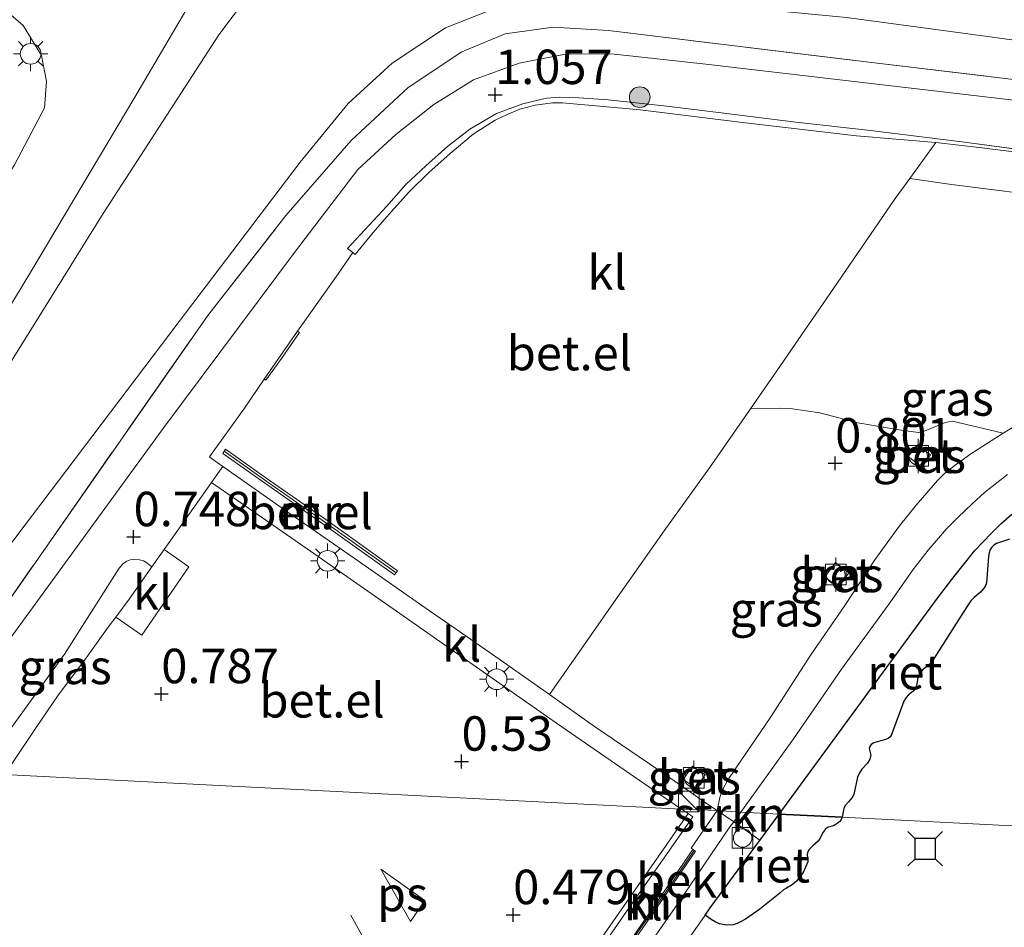
# Model space of a CAD drawing. Units: metres. Extents: x 208016 to 210001, y 602334 to 603345.
# Drawn here: x 209106 to 209178, y 602503 to 602569 of the extents above; entities that cross this region are included whole.
import ezdxf
from ezdxf.enums import TextEntityAlignment as Align

# ---------------------------------------------------------------- set-up
doc = ezdxf.new("R2010")
doc.units = ezdxf.units.M
doc.linetypes.add('IE-TERREINAFSCHEIDING', pattern=[10, 8, -2])
doc.layers.get('0').update_dxf_attribs({"lineweight": 25})
for name, color, linetype, lineweight in [('B-ME-GR-BOOM-S-B1', 93, 'Continuous', 18), ('B-ME-GR-STRUIKEN-GV-B6', 93, 'Continuous', 18), ('B-ME-GW-HOOGTEPUNT-S-B1', 10, 'Continuous', 25), ('B-ME-GW-KRUINLIJN-L-B1', 93, 'Continuous', 18), ('B-ME-GW-TEENLIJN-L-B1', 93, 'Continuous', 18), ('B-ME-IE-GRASLAND-GV-B6', 93, 'Continuous', 18), ('B-ME-IE-HULPGEOMETRIE-L-B1', 53, 'Continuous', 18), ('B-ME-IE-INRICHTINGSELEMENT-S-B1', 253, 'Continuous', 18), ('B-ME-IE-MEUBILAIR_WEGMEUBILAIR-LICHTMAST-S-B1', 8, 'Continuous', 18), ('B-ME-IE-RIET-GV-B6', 10, 'Continuous', 25), ('B-ME-IE-TERREINAFSCHEIDING-DOORGANG-L-B1', 8, 'IE-TERREINAFSCHEIDING-KUNSTMATIG-OPEN', 18), ('B-ME-IE-TERREINAFSCHEIDING-RASTERHEKWERK-L-B1', 8, 'IE-TERREINAFSCHEIDING', 18), ('B-ME-MW-MUUR-GV-B6', 8, 'IE-TERREINAFSCHEIDING-KUNSTMATIG', 18), ('B-ME-MW-MUUR-L-B1', 8, 'IE-TERREINAFSCHEIDING-KUNSTMATIG', 18), ('B-ME-OB-BEKLEDING-GV-B6', 253, 'Continuous', 18), ('B-ME-OB-WATERLIJN-L-B1', 133, 'OB-WATERLIJN', 18), ('B-ME-OG-WATER-GV-B6', 153, 'Continuous', 18), ('B-ME-VH-VERH_SOORT-BETON-OVERIG-GV-B6', 8, 'IE-TERREINAFSCHEIDING-NATUURLIJK-HOUTWAL', 18), ('B-ME-VH-VERH_SOORT-GV-B6', 8, 'Continuous', 18), ('B-ME-VH-VERH_SOORT-KLINKERS-GV-B6', 8, 'IE-TERREINAFSCHEIDING-NATUURLIJK-HOUTWAL', 18), ('B-ME-VV-AFMEERCONSTRUCTIE-S-B1', 10, 'Continuous', 25), ('B-ME-VV-BOLDER-S-B1', 213, 'Continuous', 18), ('B-ME-VW-MARKERING-STREEP-015-L-B1', 7, 'Continuous', 18), ('B-ME-VW-MARKERING-VLAKMARK-GV-B6', 7, 'Continuous', 18)]:
    doc.layers.add(name, color=color, linetype=linetype, lineweight=lineweight)
doc.styles.add('NLCS-ISO', font='NLCS-ISO.TTF')
doc.linetypes.add('IE-TERREINAFSCHEIDING-KUNSTMATIG', pattern='A,4,[82,NLCS.SHX,S=0.75,R=90,X=0,Y=0],4,-2', length=10)
doc.linetypes.add('IE-TERREINAFSCHEIDING-KUNSTMATIG-OPEN', pattern='A,7,-1.5,[67,NLCS.SHX,S=0.75,R=0,X=0,Y=0],-1.5', length=10)
doc.linetypes.add('IE-TERREINAFSCHEIDING-NATUURLIJK-HOUTWAL', pattern='A,7,-1.5,[67,NLCS.SHX,S=0.75,R=45,X=0,Y=0],-1.5,7,-1.5,[70,NLCS.SHX,S=0.75,R=0,X=0,Y=0],-1.5', length=20)
doc.linetypes.add('OB-WATERLIJN', pattern='A,10,[32,NLCS.SHX,S=2,R=0,X=0,Y=0],-12', length=22)

# ---------------------------------------------------------------- blocks, each defined once
blk = doc.blocks.new('bolder')
for p, q in [((-0.75, 0.75), (-0.75, -0.75)), ((0.75, 0.75), (-0.75, 0.75)), ((0.75, -0.75), (0.75, 0.75)), ((-0.75, 0), (-1.25, 0)), ((0.75, 0), (1.25, 0)), ((-0.75, -0.75), (0.75, -0.75))]:
    blk.add_line(p, q)
blk.add_circle((0, 0), 0.673)
blk = doc.blocks.new('kast')
blk.add_line((-0.75, -0.75), (0.75, 0.75))
blk.add_lwpolyline([(-0.75, 0.75), (0.75, 0.75), (0.75, -0.75), (-0.75, -0.75)], close=True)
blk = doc.blocks.new('meerstoel')
for p, q in [((-1.25, 1.25), (-0.75, 0.75)), ((-0.75, 0.75), (-0.75, -0.75)), ((0.75, 0.75), (-0.75, 0.75)), ((0.75, 0.75), (1.25, 1.25)), ((0.75, -0.75), (0.75, 0.75)), ((-0.75, -0.75), (-1.25, -1.25)), ((-0.75, -0.75), (0.75, -0.75)), ((0.75, -0.75), (1.25, -1.25))]:
    blk.add_line(p, q)
blk = doc.blocks.new('boom')
blk.add_hatch(color=256).paths.add_polyline_path([(-0.75, 0, 1), (0.75, 0, 1)])
blk.add_circle((0, 0), 0.75)
blk = doc.blocks.new('hoogtepunt')
for p, q in [((-0.5, 0), (0.5, 0)), ((0, 0.5), (0, -0.5))]:
    blk.add_line(p, q)
blk = doc.blocks.new('lantaarnpaal')
for p, q in [((-0.884, 0.884), (-0.53, 0.53)), ((0, 0.75), (0, 1.25)), ((0.53, 0.53), (0.884, 0.884)), ((-0.75, 0), (-1.25, 0)), ((0.75, 0), (1.25, 0)), ((-0.53, -0.53), (-0.884, -0.884)), ((0.53, -0.53), (0.884, -0.884)), ((0, -0.75), (0, -1.25))]:
    blk.add_line(p, q)
blk.add_circle((0, 0), 0.75)

msp = doc.modelspace()

# ---------------------------------------------------------------- linework, layer by layer
at = {"layer": 'B-ME-GR-STRUIKEN-GV-B6'}
msp.add_polyline3d([(209157.036, 602511.727, 0.239), (209158.745, 602511.618, -0.318), (209158.24, 602510.913, -0.314), (209157.036, 602511.727, 0.239)], dxfattribs=at)
at = {"layer": 'B-ME-GW-KRUINLIJN-L-B1'}
for points in [[(209337.707, 602571.758, 6.423), (209326.64, 602570.912, 6.414), (209310.615, 602569.981, 6.504), (209287.566, 602569.322, 6.495), (209266.424, 602569.37, 6.585), (209254.217, 602569.853, 6.527), (209235.305, 602571.365, 6.554), (209213.923, 602573.182, 6.459), (209195.083, 602575.015, 6.468), (209171.472, 602577.41, 6.581), (209158.163, 602579.646, 6.572), (209150.008, 602581.107, 6.441), (209144.737, 602581.68, 6.513), (209140.468, 602581.591, 6.567), (209135.506, 602580.36, 6.594), (209130.631, 602578.043, 6.653), (209126.007, 602574.848, 6.608), (209120.888, 602568.019, 6.238), (209112.483, 602555.063, 5.312), (209104.207, 602541.751, 4.322), (209096.812, 602529.892, 3.446), (209090.107, 602517.686, 2.493), (209089.236, 602515.165, 2.304)], [(209183.318, 602541.245, 0.476), (209180.548, 602540.373, 0.555), (209179.536, 602540.047, 0.527), (209178.593, 602539.589, 0.584), (209177.787, 602539.109, 0.62), (209175.356, 602537.562, 0.648), (209174.704, 602537.095, 0.604), (209174.29, 602536.798, 0.577), (209173.532, 602536.185, 0.634), (209173.022, 602535.682, 0.669), (209171.463, 602533.901, 0.641), (209170.258, 602532.392, 0.577), (209168.473, 602529.917, 0.52), (209166.292, 602526.615, 0.47), (209163.834, 602523.024, 0.363), (209160.873, 602518.458, 0.413), (209158.386, 602514.812, 0.37), (209157.788, 602513.912, 0.384), (209157.607, 602513.602, 0.363), (209157.431, 602513.228, 0.349), (209157.239, 602512.682, 0.313), (209157.036, 602511.727, 0.239)], [(209155.272, 602508.897, 0.214), (209155.145, 602508.988, 0.215), (209157.036, 602511.727, 0.239)]]:
    msp.add_polyline3d(points, dxfattribs=at)
at = {"layer": 'B-ME-GW-TEENLIJN-L-B1'}
msp.add_polyline3d([(209093.183, 602514.964, 1.247), (209101.067, 602524.904, 1.174), (209118.005, 602547.233, 1.26), (209126.794, 602558.784, 1.463), (209130.272, 602563.045, 1.504), (209133.463, 602565.963, 1.472), (209137.337, 602568.531, 1.59), (209141.312, 602570.113, 1.689), (209146.542, 602570.81, 1.68), (209153.481, 602570.524, 1.635), (209166.424, 602569.279, 1.757), (209176.479, 602567.94, 1.847), (209188.745, 602566.246, 1.752), (209220.848, 602562.228, 1.626), (209231.17, 602561.198, 1.685), (209239.878, 602560.956, 1.771), (209251.354, 602560.491, 1.838), (209263.541, 602559.505, 1.739), (209274.326, 602559.215, 1.725), (209288.715, 602559.217, 1.644), (209304.844, 602559.715, 1.617), (209322.359, 602560.008, 1.495), (209334.47, 602561.067, 1.454), (209343.399, 602561.72, 1.414)], dxfattribs=at)
at = {"layer": 'B-ME-IE-GRASLAND-GV-B6'}
for points in [[(209126.007, 602574.848, 6.608), (209120.888, 602568.019, 6.238), (209112.483, 602555.063, 5.312), (209104.207, 602541.751, 4.322), (209096.812, 602529.892, 3.446), (209090.107, 602517.686, 2.493), (209089.236, 602515.165, 2.304), (209086.321, 602515.314, 2.236), (209090.641, 602522.873, 2.931), (209097.382, 602534.58, 3.821), (209107.164, 602550.7, 5.023), (209114.786, 602563.505, 6.089), (209119.463, 602571.451, 6.554)], [(209141.312, 602570.113, 1.689), (209137.337, 602568.531, 1.59), (209133.463, 602565.963, 1.472), (209130.272, 602563.045, 1.504), (209126.794, 602558.784, 1.463), (209118.005, 602547.233, 1.26), (209101.067, 602524.904, 1.174), (209093.183, 602514.964, 1.247), (209089.236, 602515.165, 2.304), (209090.107, 602517.686, 2.493), (209096.812, 602529.892, 3.446), (209104.207, 602541.751, 4.322), (209112.483, 602555.063, 5.312), (209120.888, 602568.019, 6.238), (209126.007, 602574.848, 6.608)], [(209104.499, 602570.6, 6.188), (209106.692, 602568.713, 6.129), (209108.007, 602566.532, 6.012), (209108.372, 602564.647, 5.885), (209108.237, 602562.717, 5.727), (209106.056, 602558.582, 5.429), (209095.842, 602541.895, 4.219), (209087.913, 602528.562, 3.189), (209081.022, 602516.932, 2.38)], [(209097.122, 602514.763, 1.089), (209094.698, 602514.887, 1.186), (209093.183, 602514.964, 1.247), (209101.067, 602524.904, 1.174), (209118.005, 602547.233, 1.26), (209126.794, 602558.784, 1.463), (209130.272, 602563.045, 1.504), (209133.463, 602565.963, 1.472), (209137.337, 602568.531, 1.59), (209141.312, 602570.113, 1.689), (209146.542, 602570.81, 1.68), (209153.481, 602570.524, 1.635), (209166.424, 602569.279, 1.757), (209176.479, 602567.94, 1.847), (209188.745, 602566.246, 1.752), (209220.848, 602562.228, 1.626), (209231.17, 602561.198, 1.685)], [(209231.17, 602561.198, 1.685), (209220.848, 602562.228, 1.626), (209188.745, 602566.246, 1.752), (209176.479, 602567.94, 1.847), (209166.424, 602569.279, 1.757)], [(209341.156, 602559.897, 1.229), (209324.955, 602558.353, 1.414), (209301.256, 602557.793, 1.5), (209281.261, 602557.329, 1.459), (209266.648, 602557.032, 1.608), (209250.316, 602557.905, 1.463), (209230.258, 602559.013, 1.518), (209210.651, 602560.928, 1.581), (209168.643, 602565.969, 1.635), (209149.152, 602568.344, 1.585), (209145.146, 602568.589, 1.504), (209141.657, 602568.088, 1.472), (209138.523, 602566.797, 1.423), (209134.607, 602564.215, 1.31), (209130.483, 602560.364, 1.292), (209125.751, 602554.908, 1.278), (209120.08, 602547.668, 1.17), (209097.122, 602514.763, 1.089)], [(209097.122, 602514.763, 1.089), (209120.08, 602547.668, 1.17), (209125.751, 602554.908, 1.278), (209130.483, 602560.364, 1.292), (209134.607, 602564.215, 1.31), (209138.523, 602566.797, 1.423), (209141.657, 602568.088, 1.472), (209145.146, 602568.589, 1.504), (209149.152, 602568.344, 1.585), (209168.643, 602565.969, 1.635), (209210.651, 602560.928, 1.581), (209230.258, 602559.013, 1.518)], [(209210.729, 602555.609, 1.128), (209211.13, 602559.211, 1.319), (209181.253, 602562.971, 1.296), (209156.221, 602565.893, 1.31), (209149.598, 602566.626, 1.314), (209146.147, 602566.644, 1.274), (209142.669, 602565.971, 1.247), (209139.353, 602564.766, 1.21), (209136.479, 602562.962, 1.17), (209133.714, 602560.781, 1.156), (209130.978, 602558.252, 1.138), (209126.437, 602552.331, 1.079), (209116.882, 602539.528, 0.98), (209098.784, 602514.678, 0.939)], [(209180.334, 602559.307, 1.077), (209176.236, 602559.828, 1.095), (209172.9, 602560.207, 1.102), (209167.147, 602560.701, 1.076), (209158.686, 602561.699, 1.089), (209151.461, 602562.58, 1.082), (209145.806, 602563.095, 1.031), (209145.099, 602563.1, 1.031), (209143.825, 602562.933, 1.05), (209142.718, 602562.621, 1.031), (209141.795, 602562.256, 1.019), (209140.936, 602561.832, 0.987), (209139.345, 602560.821, 0.968), (209137.666, 602559.406, 0.936), (209136.114, 602558.036, 0.904), (209134.716, 602556.652, 0.891), (209133.388, 602555.182, 0.897), (209132.069, 602553.669, 0.866), (209130.782, 602552.091, 0.872), (209130.596, 602552.238, 0.907), (209130.226, 602552.517, 0.918), (209133.046, 602555.562, 0.953), (209134.458, 602557.172, 0.989), (209135.889, 602558.525, 0.989), (209137.477, 602559.931, 1.01), (209139.1, 602561.174, 1.041), (209141.02, 602562.311, 1.087), (209142.929, 602563.012, 1.087), (209144.658, 602563.435, 1.118), (209145.609, 602563.509, 1.123), (209146.993, 602563.462, 1.148), (209149.125, 602563.32, 1.158), (209153.375, 602562.84, 1.148), (209157.515, 602562.349, 1.138), (209162.736, 602561.696, 1.138), (209168.169, 602561.086, 1.112), (209174.97, 602560.231, 1.133), (209181.5, 602559.371, 1.123)], [(209177.787, 602539.109, 0.62), (209174.118, 602539.992, 0.77), (209173.565, 602539.902, 0.77), (209172.13, 602539.287, 0.781), (209171.646, 602539.16, 0.781), (209170.392, 602539.329, 0.802), (209167.251, 602539.867, 0.824), (209164.49, 602540.59, 0.824), (209162.508, 602540.886, 0.867), (209161.622, 602540.942, 0.909), (209159.449, 602540.891, 0.809), (209161.364, 602543.648, 0.854), (209165.738, 602550.01, 0.925), (209169.951, 602556.144, 1.007), (209171.009, 602557.601, 1.041), (209174.03, 602557.153, 1.016), (209179.397, 602556.479, 1)], [(209177.787, 602539.109, 0.62), (209175.356, 602537.562, 0.648), (209174.704, 602537.095, 0.604), (209174.29, 602536.798, 0.577), (209173.532, 602536.185, 0.634), (209173.022, 602535.682, 0.669), (209171.463, 602533.901, 0.641), (209170.258, 602532.392, 0.577), (209168.473, 602529.917, 0.52), (209166.292, 602526.615, 0.47), (209163.834, 602523.024, 0.363), (209160.873, 602518.458, 0.413), (209158.386, 602514.812, 0.37), (209157.788, 602513.912, 0.384), (209157.607, 602513.602, 0.363), (209157.431, 602513.228, 0.349), (209157.239, 602512.682, 0.313), (209157.036, 602511.727, 0.239), (209156.198, 602512.286, 0.4), (209155.678, 602512.643, 0.385), (209153.19, 602514.405, 0.39), (209150.764, 602516.042, 0.419), (209148.146, 602517.832, 0.463), (209144.864, 602520.15, 0.504), (209149.857, 602527.28, 0.606), (209153.198, 602532.026, 0.695), (209156.479, 602536.611, 0.74), (209159.449, 602540.891, 0.809), (209161.622, 602540.942, 0.909), (209162.508, 602540.886, 0.867), (209164.49, 602540.59, 0.824), (209167.251, 602539.867, 0.824), (209170.392, 602539.329, 0.802), (209171.646, 602539.16, 0.781), (209172.13, 602539.287, 0.781), (209173.565, 602539.902, 0.77), (209174.118, 602539.992, 0.77), (209177.787, 602539.109, 0.62)], [(209178.088, 602536.116, -0.267), (209176.441, 602534.812, -0.301), (209175.525, 602533.984, -0.318), (209174.495, 602533.006, -0.364), (209173.682, 602532.177, -0.393), (209172.351, 602530.634, -0.445), (209171.245, 602529.212, -0.445), (209169.432, 602526.642, -0.416), (209166.065, 602521.978, -0.382), (209162.563, 602516.945, -0.349), (209158.745, 602511.618, -0.318), (209157.036, 602511.727, 0.239), (209157.239, 602512.682, 0.313), (209157.431, 602513.228, 0.349), (209157.607, 602513.602, 0.363), (209157.788, 602513.912, 0.384), (209158.386, 602514.812, 0.37), (209160.873, 602518.458, 0.413), (209163.834, 602523.024, 0.363), (209166.292, 602526.615, 0.47), (209168.473, 602529.917, 0.52), (209170.258, 602532.392, 0.577), (209171.463, 602533.901, 0.641), (209173.022, 602535.682, 0.669), (209173.532, 602536.185, 0.634), (209174.29, 602536.798, 0.577), (209174.704, 602537.095, 0.604), (209175.356, 602537.562, 0.648), (209177.787, 602539.109, 0.62), (209178.593, 602539.589, 0.584)], [(209178.593, 602539.589, 0.584), (209177.787, 602539.109, 0.62)], [(209170.891, 602537.417, 0.71), (209171.826, 602536.678, 0.72), (209172.51, 602537.543, 0.71), (209171.575, 602538.282, 0.701), (209170.891, 602537.417, 0.71)], [(209109.694, 602523.083, 0.867), (209113.663, 602529.323, 0.737), (209113.934, 602529.661, 0.737), (209114.217, 602529.838, 0.748), (209114.455, 602529.93, 0.748), (209114.704, 602529.952, 0.753), (209115.137, 602529.917, 0.781), (209115.418, 602529.85, 0.797), (209115.662, 602529.717, 0.808), (209116.03, 602529.415, 0.819), (209114.379, 602527.064, 0.864), (209113.412, 602525.772, 0.855), (209112.856, 602525.029, 0.85), (209111.168, 602522.673, 0.871), (209109.226, 602520.1, 0.881), (209107.641, 602517.745, 0.896), (209105.906, 602515.204, 0.82), (209105.311, 602514.345, 0.839), (209103.431, 602514.441, 0.908), (209109.694, 602523.083, 0.867)], [(209164.835, 602528.685, 0.588), (209165.806, 602527.946, 0.544), (209166.594, 602528.982, 0.566), (209165.623, 602529.721, 0.579), (209164.835, 602528.685, 0.588)], [(209155.254, 602514.96, 0.395), (209154.573, 602513.986, 0.395), (209155.488, 602513.346, 0.395), (209156.169, 602514.319, 0.395), (209155.254, 602514.96, 0.395)]]:
    msp.add_polyline3d(points, dxfattribs=at)
at = {"layer": 'B-ME-IE-HULPGEOMETRIE-L-B1'}
msp.add_polyline3d([(209194.538, 602509.791, -0.997), (209166.105, 602511.242, -1.258), (209161.529, 602511.476, -1.258), (209158.745, 602511.618, -0.318), (209157.036, 602511.727, 0.239), (209154.454, 602511.837, 0.372), (209105.311, 602514.345, 0.839)], dxfattribs=at)
at = {"layer": 'B-ME-IE-RIET-GV-B6'}
for points in [[(209178.233, 602531.422, -1.258), (209177.3, 602531.114, -1.258), (209177.105, 602530.993, -1.258), (209176.958, 602530.835, -1.258), (209176.852, 602530.671, -1.258), (209176.769, 602530.443, -1.258), (209176.71, 602530.162, -1.258), (209176.583, 602528.248, -1.258), (209176.47, 602527.995, -1.258), (209176.32, 602527.766, -1.258), (209176.144, 602527.583, -1.258), (209175.682, 602527.186, -1.258), (209175.449, 602526.938, -1.258), (209175.189, 602526.584, -1.258), (209174.708, 602525.845, -1.258), (209172.599, 602522.534, -1.258), (209172.408, 602522.317, -1.258), (209172.192, 602522.131, -1.258), (209171.978, 602521.98, -1.258), (209171.828, 602521.816, -1.258), (209171.687, 602521.61, -1.258), (209171.603, 602521.382, -1.258), (209171.5, 602520.788, -1.258), (209171.346, 602520.518, -1.258), (209171.232, 602520.375, -1.258), (209170.912, 602520.118, -1.258), (209170.749, 602519.934, -1.258), (209170.571, 602519.672, -1.258), (209169.65, 602517.171, -1.258), (209169.57, 602517.049, -1.258), (209169.446, 602516.97, -1.258), (209169.253, 602516.885, -1.258), (209168.39, 602516.641, -1.258), (209168.206, 602516.513, -1.258), (209168.118, 602516.389, -1.258), (209168.07, 602516.238, -1.258), (209168.176, 602515.742, -1.258), (209168.122, 602515.457, -1.258), (209167.951, 602515.162, -1.258), (209167.534, 602514.744, -1.258), (209167.35, 602514.471, -1.258), (209167.212, 602514.147, -1.258), (209166.961, 602512.902, -1.258), (209166.825, 602512.671, -1.258), (209166.689, 602512.506, -1.258), (209166.555, 602512.367, -1.258), (209166.339, 602512.124, -1.258), (209166.221, 602511.91, -1.258), (209166.189, 602511.749, -1.258), (209166.105, 602511.242, -1.258), (209161.529, 602511.476, -1.258), (209173.032, 602527.15, -1.258), (209174.309, 602528.818, -1.258), (209174.876, 602529.542, -1.258), (209175.735, 602530.596, -1.258), (209176.932, 602531.854, -1.258), (209177.615, 602532.529, -1.258), (209178.423, 602533.237, -1.258)], [(209161.529, 602511.476, -1.258), (209166.105, 602511.242, -1.258), (209166.005, 602511.041, -1.258), (209165.934, 602510.942, -1.258), (209165.738, 602510.787, -1.258), (209165.52, 602510.652, -1.258), (209165.029, 602510.5, -1.258), (209164.872, 602510.348, -1.258), (209164.732, 602510.156, -1.258), (209164.491, 602509.696, -1.258), (209164.362, 602509.518, -1.258), (209163.967, 602509.158, -1.258), (209163.719, 602508.898, -1.258), (209163.581, 602508.676, -1.258), (209163.56, 602508.508, -1.258), (209163.599, 602508.301, -1.258), (209163.602, 602508.016, -1.258), (209163.455, 602507.611, -1.258), (209163.274, 602507.242, -1.258), (209162.787, 602506.594, -1.258), (209162.467, 602506.337, -1.258), (209162.065, 602506.098, -1.258), (209161.859, 602505.97, -1.258), (209161.576, 602505.726, -1.258), (209160.126, 602504.578, -1.258), (209159.088, 602503.852, -1.258), (209158.717, 602503.65, -1.258), (209158.49, 602503.536, -1.258), (209158.205, 602503.432, -1.258), (209157.704, 602503.409, -1.258), (209157.205, 602503.501, -1.258), (209156.887, 602503.65, -1.258), (209156.593, 602503.834, -1.258), (209156.155, 602504.126, -1.258), (209156.535, 602504.672, -1.258), (209161.529, 602511.476, -1.258)]]:
    msp.add_polyline3d(points, dxfattribs=at)
at = {"layer": 'B-ME-IE-TERREINAFSCHEIDING-DOORGANG-L-B1'}
msp.add_line((209124.171, 602543.041, 0.79), (209126.596, 602546.529, 0.81), dxfattribs=at)
msp.add_polyline3d([(209116.03, 602529.415, 0.819), (209116.925, 602530.682, 0.815), (209120.362, 602535.547, 0.797), (209120.813, 602536.185, 0.795)], dxfattribs=at)
at = {"layer": 'B-ME-IE-TERREINAFSCHEIDING-RASTERHEKWERK-L-B1'}
for p, q in [((209121.183, 602536.705, 0.795), (209120.813, 602536.185, 0.795)), ((209158.24, 602510.913, -0.314), (209157.036, 602511.727, 0.239)), ((209160.134, 602509.575, -1.258), (209158.24, 602510.913, -0.314))]:
    msp.add_line(p, q, dxfattribs=at)
for points in [[(209097.122, 602514.763, 1.089), (209120.08, 602547.668, 1.17), (209125.751, 602554.908, 1.278), (209130.483, 602560.364, 1.292), (209134.607, 602564.215, 1.31), (209138.523, 602566.797, 1.423), (209141.657, 602568.088, 1.472), (209145.146, 602568.589, 1.504), (209149.152, 602568.344, 1.585), (209168.643, 602565.969, 1.635), (209210.651, 602560.928, 1.581), (209230.258, 602559.013, 1.518), (209250.316, 602557.905, 1.463)], [(209126.596, 602546.529, 0.81), (209129.535, 602550.688, 0.913), (209130.596, 602552.238, 0.907), (209130.226, 602552.517, 0.918), (209133.046, 602555.562, 0.953), (209134.458, 602557.172, 0.989), (209135.889, 602558.525, 0.989), (209137.477, 602559.931, 1.01), (209139.1, 602561.174, 1.041), (209141.02, 602562.311, 1.087), (209142.929, 602563.012, 1.087), (209144.658, 602563.435, 1.118), (209145.609, 602563.509, 1.123), (209146.993, 602563.462, 1.148), (209149.125, 602563.32, 1.158), (209153.375, 602562.84, 1.148), (209157.515, 602562.349, 1.138), (209162.736, 602561.696, 1.138), (209168.169, 602561.086, 1.112), (209174.97, 602560.231, 1.133), (209181.5, 602559.371, 1.123)], [(209157.036, 602511.727, 0.239), (209156.198, 602512.286, 0.4), (209155.678, 602512.643, 0.385), (209153.19, 602514.405, 0.39), (209150.764, 602516.042, 0.419), (209148.146, 602517.832, 0.463), (209144.864, 602520.15, 0.504), (209141.529, 602522.487, 0.604), (209138.334, 602524.732, 0.634), (209135.922, 602526.398, 0.624), (209131.009, 602529.819, 0.648), (209126.135, 602533.221, 0.726), (209121.183, 602536.705, 0.795), (209120.358, 602537.287, 0.795), (209120.21, 602537.391, 0.795), (209122.739, 602540.943, 0.774), (209124.171, 602543.041, 0.79)], [(209116.03, 602529.415, 0.819), (209114.379, 602527.064, 0.864), (209113.412, 602525.772, 0.855), (209112.856, 602525.029, 0.85), (209111.168, 602522.673, 0.871), (209109.226, 602520.1, 0.881), (209107.641, 602517.745, 0.896), (209105.906, 602515.204, 0.82), (209105.311, 602514.345, 0.839)]]:
    msp.add_polyline3d(points, dxfattribs=at)
at = {"layer": 'B-ME-MW-MUUR-GV-B6'}
for points in [[(209121.377, 602537.951, 0.793), (209124.638, 602535.642, 0.732), (209128.652, 602532.84, 0.673), (209133.849, 602529.131, 0.64), (209133.634, 602528.831, 0.64), (209128.439, 602532.539, 0.697), (209124.426, 602535.341, 0.766), (209121.164, 602537.65, 0.795), (209121.377, 602537.951, 0.793)], [(209150.641, 602502.161, 0.156), (209152.978, 602505.539, 0.177), (209155.272, 602508.897, 0.214), (209155.452, 602508.774, -0.088), (209153.159, 602505.416, -0.12), (209150.882, 602502.125, -0.051), (209151.684, 602501.607, -0.42), (209151.626, 602501.525, -0.198), (209150.827, 602502.041, 0.106), (209150.641, 602502.161, 0.156)]]:
    msp.add_polyline3d(points, dxfattribs=at)
at = {"layer": 'B-ME-MW-MUUR-L-B1'}
for points in [[(209121.27, 602537.8, 1.198), (209124.531, 602535.491, 1.186), (209128.545, 602532.689, 1.165), (209133.741, 602528.98, 1.103)], [(209155.36, 602508.837, 0.214), (209153.067, 602505.479, 0.177), (209150.759, 602502.144, 0.156), (209151.655, 602501.566, -0.185)]]:
    msp.add_polyline3d(points, dxfattribs=at)
at = {"layer": 'B-ME-OB-BEKLEDING-GV-B6'}
for points in [[(209178.423, 602533.237, -1.258), (209177.615, 602532.529, -1.258), (209176.932, 602531.854, -1.258), (209175.735, 602530.596, -1.258), (209174.876, 602529.542, -1.258), (209174.309, 602528.818, -1.258), (209173.032, 602527.15, -1.258), (209161.529, 602511.476, -1.258), (209158.745, 602511.618, -0.318), (209162.563, 602516.945, -0.349), (209166.065, 602521.978, -0.382), (209169.432, 602526.642, -0.416), (209171.245, 602529.212, -0.445), (209172.351, 602530.634, -0.445), (209173.682, 602532.177, -0.393), (209174.495, 602533.006, -0.364), (209175.525, 602533.984, -0.318), (209176.441, 602534.812, -0.301), (209178.088, 602536.116, -0.267)], [(209155.272, 602508.897, 0.214), (209155.145, 602508.988, 0.215), (209157.036, 602511.727, 0.239), (209158.24, 602510.913, -0.314), (209157.918, 602510.464, -0.311), (209155.652, 602507.159, -0.38), (209154.149, 602504.929, -0.368), (209151.857, 602501.633, -0.456), (209151.753, 602501.703, -0.416), (209151.684, 602501.607, -0.42), (209150.882, 602502.125, -0.051), (209153.159, 602505.416, -0.12), (209155.452, 602508.774, -0.088), (209155.272, 602508.897, 0.214)], [(209151.857, 602501.633, -0.456), (209154.149, 602504.929, -0.368), (209155.652, 602507.159, -0.38), (209157.918, 602510.464, -0.311), (209158.24, 602510.913, -0.314), (209158.745, 602511.618, -0.318), (209161.529, 602511.476, -1.258), (209156.535, 602504.672, -1.258), (209156.155, 602504.126, -1.258), (209153.404, 602500.189, -1.258)]]:
    msp.add_polyline3d(points, dxfattribs=at)
at = {"layer": 'B-ME-OB-WATERLIJN-L-B1'}
for points in [[(209161.529, 602511.476, -1.258), (209173.032, 602527.15, -1.258), (209174.309, 602528.818, -1.258), (209174.876, 602529.542, -1.258), (209175.735, 602530.596, -1.258), (209176.932, 602531.854, -1.258), (209177.615, 602532.529, -1.258), (209178.423, 602533.237, -1.258)], [(209161.529, 602511.476, -1.258), (209156.535, 602504.672, -1.258), (209156.155, 602504.126, -1.258), (209153.404, 602500.189, -1.258), (209149.343, 602494.495, -1.258), (209145.69, 602489.333, -1.258), (209142.179, 602484.401, -1.258), (209139.064, 602480.028, -1.258), (209135.281, 602474.581, -1.258), (209137.51, 602473.032, -1.258), (209144.653, 602468.087, -1.258), (209136.318, 602456.045, -1.258), (209127.685, 602443.679, -1.258)]]:
    msp.add_polyline3d(points, dxfattribs=at)
at = {"layer": 'B-ME-OG-WATER-GV-B6'}
for points in [[(209194.538, 602509.791, -0.997), (209166.105, 602511.242, -1.258), (209166.189, 602511.749, -1.258), (209166.221, 602511.91, -1.258), (209166.339, 602512.124, -1.258), (209166.555, 602512.367, -1.258), (209166.689, 602512.506, -1.258), (209166.825, 602512.671, -1.258), (209166.961, 602512.902, -1.258), (209167.212, 602514.147, -1.258), (209167.35, 602514.471, -1.258), (209167.534, 602514.744, -1.258), (209167.951, 602515.162, -1.258), (209168.122, 602515.457, -1.258), (209168.176, 602515.742, -1.258), (209168.07, 602516.238, -1.258), (209168.118, 602516.389, -1.258), (209168.206, 602516.513, -1.258), (209168.39, 602516.641, -1.258), (209169.253, 602516.885, -1.258), (209169.446, 602516.97, -1.258), (209169.57, 602517.049, -1.258), (209169.65, 602517.171, -1.258), (209170.571, 602519.672, -1.258), (209170.749, 602519.934, -1.258), (209170.912, 602520.118, -1.258), (209171.232, 602520.375, -1.258), (209171.346, 602520.518, -1.258), (209171.5, 602520.788, -1.258), (209171.603, 602521.382, -1.258), (209171.687, 602521.61, -1.258), (209171.828, 602521.816, -1.258), (209171.978, 602521.98, -1.258), (209172.192, 602522.131, -1.258), (209172.408, 602522.317, -1.258), (209172.599, 602522.534, -1.258), (209174.708, 602525.845, -1.258), (209175.189, 602526.584, -1.258), (209175.449, 602526.938, -1.258), (209175.682, 602527.186, -1.258), (209176.144, 602527.583, -1.258), (209176.32, 602527.766, -1.258), (209176.47, 602527.995, -1.258), (209176.583, 602528.248, -1.258), (209176.71, 602530.162, -1.258), (209176.769, 602530.443, -1.258), (209176.852, 602530.671, -1.258), (209176.958, 602530.835, -1.258), (209177.105, 602530.993, -1.258), (209177.3, 602531.114, -1.258), (209178.233, 602531.422, -1.258)], [(209153.404, 602500.189, -1.258), (209156.155, 602504.126, -1.258), (209156.593, 602503.834, -1.258), (209156.887, 602503.65, -1.258), (209157.205, 602503.501, -1.258), (209157.704, 602503.409, -1.258), (209158.205, 602503.432, -1.258), (209158.49, 602503.536, -1.258), (209158.717, 602503.65, -1.258), (209159.088, 602503.852, -1.258), (209160.126, 602504.578, -1.258), (209161.576, 602505.726, -1.258), (209161.859, 602505.97, -1.258), (209162.065, 602506.098, -1.258), (209162.467, 602506.337, -1.258), (209162.787, 602506.594, -1.258), (209163.274, 602507.242, -1.258), (209163.455, 602507.611, -1.258), (209163.602, 602508.016, -1.258), (209163.599, 602508.301, -1.258), (209163.56, 602508.508, -1.258), (209163.581, 602508.676, -1.258), (209163.719, 602508.898, -1.258), (209163.967, 602509.158, -1.258), (209164.362, 602509.518, -1.258), (209164.491, 602509.696, -1.258), (209164.732, 602510.156, -1.258), (209164.872, 602510.348, -1.258), (209165.029, 602510.5, -1.258), (209165.52, 602510.652, -1.258), (209165.738, 602510.787, -1.258), (209165.934, 602510.942, -1.258), (209166.005, 602511.041, -1.258), (209166.105, 602511.242, -1.258), (209194.538, 602509.791, -0.997)]]:
    msp.add_polyline3d(points, dxfattribs=at)
at = {"layer": 'B-ME-VH-VERH_SOORT-BETON-OVERIG-GV-B6'}
for points in [[(209170.891, 602537.417, 0.71), (209171.575, 602538.282, 0.701), (209172.51, 602537.543, 0.71), (209171.826, 602536.678, 0.72), (209170.891, 602537.417, 0.71)], [(209164.835, 602528.685, 0.588), (209165.623, 602529.721, 0.579), (209166.594, 602528.982, 0.566), (209165.806, 602527.946, 0.544), (209164.835, 602528.685, 0.588)], [(209155.254, 602514.96, 0.395), (209156.169, 602514.319, 0.395), (209155.488, 602513.346, 0.395), (209154.573, 602513.986, 0.395), (209155.254, 602514.96, 0.395)], [(209148.034, 602501.594, 0.42), (209149.687, 602503.972, 0.4), (209153.367, 602509.246, 0.37), (209154.929, 602511.516, 0.37), (209155.267, 602511.28, 0.379), (209153.857, 602509.267, 0.374), (209150.684, 602504.727, 0.404), (209147.192, 602499.679, 0.451)]]:
    msp.add_polyline3d(points, dxfattribs=at)
at = {"layer": 'B-ME-VH-VERH_SOORT-GV-B6'}
for points in [[(209126.596, 602546.529, 0.81), (209129.535, 602550.688, 0.913), (209130.596, 602552.238, 0.907), (209130.782, 602552.091, 0.872), (209132.069, 602553.669, 0.866), (209133.388, 602555.182, 0.897), (209134.716, 602556.652, 0.891), (209136.114, 602558.036, 0.904), (209137.666, 602559.406, 0.936), (209139.345, 602560.821, 0.968), (209140.936, 602561.832, 0.987), (209141.795, 602562.256, 1.019), (209142.718, 602562.621, 1.031), (209143.825, 602562.933, 1.05), (209145.099, 602563.1, 1.031), (209145.806, 602563.095, 1.031), (209151.461, 602562.58, 1.082), (209158.686, 602561.699, 1.089), (209167.147, 602560.701, 1.076), (209172.9, 602560.207, 1.102), (209171.009, 602557.601, 1.041), (209169.951, 602556.144, 1.007), (209165.738, 602550.01, 0.925), (209161.364, 602543.648, 0.854), (209159.449, 602540.891, 0.809), (209156.479, 602536.611, 0.74), (209153.198, 602532.026, 0.695), (209149.857, 602527.28, 0.606), (209144.864, 602520.15, 0.504), (209141.529, 602522.487, 0.604), (209138.334, 602524.732, 0.634), (209135.922, 602526.398, 0.624), (209131.009, 602529.819, 0.648), (209126.135, 602533.221, 0.726), (209121.183, 602536.705, 0.795), (209120.358, 602537.287, 0.795), (209120.21, 602537.391, 0.795), (209122.739, 602540.943, 0.774), (209124.171, 602543.041, 0.79), (209124.301, 602542.957, 0.804), (209125.417, 602544.54, 0.808), (209126.736, 602546.424, 0.803), (209126.596, 602546.529, 0.81)], [(209121.377, 602537.951, 0.793), (209121.164, 602537.65, 0.795), (209124.426, 602535.341, 0.766), (209128.439, 602532.539, 0.697), (209133.634, 602528.831, 0.64), (209133.849, 602529.131, 0.64), (209128.652, 602532.84, 0.673), (209124.638, 602535.642, 0.732), (209121.377, 602537.951, 0.793)], [(209154.454, 602511.837, 0.372), (209105.311, 602514.345, 0.839), (209105.906, 602515.204, 0.82), (209107.641, 602517.745, 0.896), (209109.226, 602520.1, 0.881), (209111.168, 602522.673, 0.871), (209112.856, 602525.029, 0.85), (209113.412, 602525.772, 0.855), (209115.286, 602524.455, 0.804), (209118.709, 602529.427, 0.776), (209116.925, 602530.682, 0.815), (209120.362, 602535.547, 0.797), (209127.295, 602530.711, 0.686), (209134.01, 602526.037, 0.599), (209145.381, 602518.082, 0.464), (209152.77, 602512.976, 0.379), (209154.454, 602511.837, 0.372)], [(209105.311, 602514.345, 0.839), (209154.454, 602511.837, 0.372), (209154.929, 602511.516, 0.37), (209153.367, 602509.246, 0.37), (209149.687, 602503.972, 0.4), (209148.034, 602501.594, 0.42)]]:
    msp.add_polyline3d(points, dxfattribs=at)
at = {"layer": 'B-ME-VH-VERH_SOORT-KLINKERS-GV-B6'}
for points in [[(209119.463, 602571.451, 6.554), (209114.786, 602563.505, 6.089), (209107.164, 602550.7, 5.023), (209097.382, 602534.58, 3.821), (209090.641, 602522.873, 2.931), (209086.321, 602515.314, 2.236), (209083.209, 602515.473, 2.201), (209081.022, 602516.932, 2.38), (209087.913, 602528.562, 3.189), (209095.842, 602541.895, 4.219), (209106.056, 602558.582, 5.429), (209108.237, 602562.717, 5.727), (209108.372, 602564.647, 5.885), (209108.007, 602566.532, 6.012), (209106.692, 602568.713, 6.129), (209104.499, 602570.6, 6.188)], [(209098.784, 602514.678, 0.939), (209116.882, 602539.528, 0.98), (209126.437, 602552.331, 1.079), (209130.978, 602558.252, 1.138), (209133.714, 602560.781, 1.156), (209136.479, 602562.962, 1.17), (209139.353, 602564.766, 1.21), (209142.669, 602565.971, 1.247), (209146.147, 602566.644, 1.274), (209149.598, 602566.626, 1.314), (209156.221, 602565.893, 1.31), (209181.253, 602562.971, 1.296)], [(209181.5, 602559.371, 1.123), (209174.97, 602560.231, 1.133), (209168.169, 602561.086, 1.112), (209162.736, 602561.696, 1.138), (209157.515, 602562.349, 1.138), (209153.375, 602562.84, 1.148), (209149.125, 602563.32, 1.158), (209146.993, 602563.462, 1.148), (209145.609, 602563.509, 1.123), (209144.658, 602563.435, 1.118), (209142.929, 602563.012, 1.087), (209141.02, 602562.311, 1.087), (209139.1, 602561.174, 1.041), (209137.477, 602559.931, 1.01), (209135.889, 602558.525, 0.989), (209134.458, 602557.172, 0.989), (209133.046, 602555.562, 0.953), (209130.226, 602552.517, 0.918), (209130.596, 602552.238, 0.907), (209129.535, 602550.688, 0.913), (209126.596, 602546.529, 0.81), (209126.736, 602546.424, 0.803), (209125.417, 602544.54, 0.808), (209124.301, 602542.957, 0.804), (209124.171, 602543.041, 0.79), (209122.739, 602540.943, 0.774), (209120.21, 602537.391, 0.795), (209120.358, 602537.287, 0.795), (209121.183, 602536.705, 0.795), (209120.813, 602536.185, 0.795), (209120.362, 602535.547, 0.797), (209116.925, 602530.682, 0.815)], [(209209.681, 602545.94, 0.852), (209203.067, 602545.661, 0.758), (209202.861, 602547.775, 0.84), (209202.782, 602548.593, 0.871), (209202.549, 602551.037, 0.928), (209202.254, 602553.449, 0.985), (209200.208, 602553.787, 1.005), (209193.867, 602554.63, 1.067), (209186.3, 602555.53, 0.995), (209179.397, 602556.479, 1), (209174.03, 602557.153, 1.016), (209171.009, 602557.601, 1.041), (209172.9, 602560.207, 1.102), (209176.236, 602559.828, 1.095), (209180.334, 602559.307, 1.077), (209187.157, 602558.493, 1.113), (209193.132, 602557.667, 1.143), (209198.502, 602557.012, 1.156), (209202.723, 602556.485, 1.108), (209206.93, 602555.92, 1.113), (209210.712, 602555.448, 1.123), (209210.544, 602553.89, 1.075), (209210.01, 602548.94, 0.922), (209209.681, 602545.94, 0.852)], [(209154.454, 602511.837, 0.372), (209152.77, 602512.976, 0.379), (209145.381, 602518.082, 0.464), (209134.01, 602526.037, 0.599), (209127.295, 602530.711, 0.686), (209120.362, 602535.547, 0.797), (209120.813, 602536.185, 0.795), (209121.183, 602536.705, 0.795), (209126.135, 602533.221, 0.726), (209131.009, 602529.819, 0.648), (209135.922, 602526.398, 0.624), (209138.334, 602524.732, 0.634), (209141.529, 602522.487, 0.604), (209144.864, 602520.15, 0.504), (209148.146, 602517.832, 0.463), (209150.764, 602516.042, 0.419), (209153.19, 602514.405, 0.39), (209155.678, 602512.643, 0.385), (209156.198, 602512.286, 0.4), (209157.036, 602511.727, 0.239), (209154.454, 602511.837, 0.372)], [(209116.925, 602530.682, 0.815), (209116.03, 602529.415, 0.819), (209115.662, 602529.717, 0.808), (209115.418, 602529.85, 0.797), (209115.137, 602529.917, 0.781), (209114.704, 602529.952, 0.753), (209114.455, 602529.93, 0.748), (209114.217, 602529.838, 0.748), (209113.934, 602529.661, 0.737), (209113.663, 602529.323, 0.737), (209109.694, 602523.083, 0.867), (209103.431, 602514.441, 0.908)], [(209116.925, 602530.682, 0.815), (209118.709, 602529.427, 0.776), (209115.286, 602524.455, 0.804), (209113.412, 602525.772, 0.855), (209114.379, 602527.064, 0.864), (209116.03, 602529.415, 0.819), (209116.925, 602530.682, 0.815)], [(209154.454, 602511.837, 0.372), (209157.036, 602511.727, 0.239), (209155.145, 602508.988, 0.215), (209155.272, 602508.897, 0.214), (209152.978, 602505.539, 0.177), (209150.641, 602502.161, 0.156), (209147.15, 602497.284, 0.277), (209146.737, 602497.587, 0.387), (209146.083, 602498.063, 0.455), (209147.192, 602499.679, 0.451), (209150.684, 602504.727, 0.404), (209153.857, 602509.267, 0.374), (209155.267, 602511.28, 0.379), (209154.929, 602511.516, 0.37), (209154.454, 602511.837, 0.372)]]:
    msp.add_polyline3d(points, dxfattribs=at)
at = {"layer": 'B-ME-VW-MARKERING-STREEP-015-L-B1'}
msp.add_line((209132.518, 602500.374, 0.612), (209130.461, 602504.144, 0.617), dxfattribs=at)
at = {"layer": 'B-ME-VW-MARKERING-VLAKMARK-GV-B6'}
msp.add_polyline3d([(209134.795, 602503.682, 0.598), (209132.627, 602507.487, 0.598), (209135.833, 602505.206, 0.598), (209134.795, 602503.682, 0.598)], dxfattribs=at)

# ---------------------------------------------------------------- block references
at = {"layer": 'B-ME-GR-BOOM-S-B1', "rotation": 90}
msp.add_blockref('boom', (209151.42, 602563.503, 1.153), dxfattribs=at)
at = {"layer": 'B-ME-GW-HOOGTEPUNT-S-B1', "rotation": 90}
for p in [(209140.928, 602563.673, 1.057), (209140.928, 602563.673, 1.057), (209165.598, 602536.929, 0.801), (209165.598, 602536.929, 0.801), (209114.701, 602531.583, 0.748), (209114.701, 602531.583, 0.748), (209116.707, 602520.19, 0.787), (209116.707, 602520.19, 0.787), (209138.491, 602515.292, 0.53), (209138.491, 602515.292, 0.53), (209142.237, 602504.155, 0.479), (209142.237, 602504.155, 0.479)]:
    msp.add_blockref('hoogtepunt', p, dxfattribs=at)
at = {"layer": 'B-ME-IE-INRICHTINGSELEMENT-S-B1', "rotation": 90}
msp.add_blockref('kast', (209154.984, 602512.375, 1.423), dxfattribs=at)
at = {"layer": 'B-ME-IE-MEUBILAIR_WEGMEUBILAIR-LICHTMAST-S-B1', "rotation": 90}
for p in [(209107.228, 602566.648, 5.98), (209128.772, 602529.85, 0.668), (209141.033, 602521.254, 0.516)]:
    msp.add_blockref('lantaarnpaal', p, dxfattribs=at)
at = {"layer": 'B-ME-VV-AFMEERCONSTRUCTIE-S-B1', "rotation": 90}
msp.add_blockref('meerstoel', (209172.125, 602508.958, 1.926), dxfattribs=at)
at = {"layer": 'B-ME-VV-BOLDER-S-B1', "rotation": 90}
for p in [(209171.61, 602537.468, 1), (209165.638, 602528.853, 0.876), (209155.342, 602514.1, 0.706), (209158.883, 602509.74, -0.464)]:
    msp.add_blockref('bolder', p, dxfattribs=at)

# ---------------------------------------------------------------- texts
at = {"layer": 'B-ME-GR-STRUIKEN-GV-B6', "ltscale": 0.2, "style": 'NLCS-ISO'}
msp.add_text('strkn', height=2.5, dxfattribs=at).set_placement((209157.929, 602511.458), align=Align.MIDDLE_CENTER)
at = {"layer": 'B-ME-GW-HOOGTEPUNT-S-B1', "ltscale": 0.2, "style": 'NLCS-ISO'}
for s, p in [('1.057', (209140.928, 602563.673, 1.057)), ('1.057', (209140.928, 602563.673, 1.057)), ('0.801', (209165.598, 602536.929, 0.801)), ('0.801', (209165.598, 602536.929, 0.801)), ('0.748', (209114.701, 602531.583, 0.748)), ('0.748', (209114.701, 602531.583, 0.748)), ('0.787', (209116.707, 602520.19, 0.787)), ('0.787', (209116.707, 602520.19, 0.787)), ('0.53', (209138.491, 602515.292, 0.53)), ('0.53', (209138.491, 602515.292, 0.53)), ('0.479', (209142.237, 602504.155, 0.479)), ('0.479', (209142.237, 602504.155, 0.479))]:
    msp.add_text(s, height=2.5, dxfattribs=at).set_placement(p, align=Align.BOTTOM_LEFT)
at = {"layer": 'B-ME-IE-GRASLAND-GV-B6', "ltscale": 0.2, "style": 'NLCS-ISO'}
for p in [(209173.719, 602541.634), (209171.701, 602537.48), (209165.714, 602528.834), (209161.325, 602526.334), (209109.73, 602522.149), (209155.371, 602514.153)]:
    msp.add_text('gras', height=2.5, dxfattribs=at).set_placement(p, align=Align.MIDDLE_CENTER)
at = {"layer": 'B-ME-IE-RIET-GV-B6', "ltscale": 0.2, "style": 'NLCS-ISO'}
for p in [(209170.648, 602521.768), (209161.057, 602507.758)]:
    msp.add_text('riet', height=2.5, dxfattribs=at).set_placement(p, align=Align.MIDDLE_CENTER)
at = {"layer": 'B-ME-MW-MUUR-GV-B6', "ltscale": 0.2, "style": 'NLCS-ISO'}
for p in [(209127.511, 602533.398), (209152.873, 602505.091)]:
    msp.add_text('mr', height=2.5, dxfattribs=at).set_placement(p, align=Align.MIDDLE_CENTER)
at = {"layer": 'B-ME-MW-MUUR-L-B1', "ltscale": 0.2, "style": 'NLCS-ISO'}
for p in [(209127.511, 602533.398), (209152.849, 602505.066)]:
    msp.add_text('mr', height=2.5, dxfattribs=at).set_placement(p, align=Align.MIDDLE_CENTER)
at = {"layer": 'B-ME-OB-BEKLEDING-GV-B6', "ltscale": 0.2, "style": 'NLCS-ISO'}
msp.add_text('bekl', height=2.5, dxfattribs=at).set_placement((209154.574, 602506.658), align=Align.MIDDLE_CENTER)
at = {"layer": 'B-ME-VH-VERH_SOORT-BETON-OVERIG-GV-B6', "ltscale": 0.2, "style": 'NLCS-ISO'}
for p in [(209171.701, 602537.48), (209165.715, 602528.834), (209155.371, 602514.153)]:
    msp.add_text('bet', height=2.5, dxfattribs=at).set_placement(p, align=Align.MIDDLE_CENTER)
at = {"layer": 'B-ME-VH-VERH_SOORT-GV-B6', "ltscale": 0.2, "style": 'NLCS-ISO'}
for p in [(209146.315, 602544.931), (209127.511, 602533.398), (209128.374, 602519.731)]:
    msp.add_text('bet.el', height=2.5, dxfattribs=at).set_placement(p, align=Align.MIDDLE_CENTER)
at = {"layer": 'B-ME-VH-VERH_SOORT-KLINKERS-GV-B6', "ltscale": 0.2, "style": 'NLCS-ISO'}
for p in [(209149.044, 602550.786), (209116.076, 602527.564), (209138.493, 602523.779), (209151.669, 602505.006)]:
    msp.add_text('kl', height=2.5, dxfattribs=at).set_placement(p, align=Align.MIDDLE_CENTER)
at = {"layer": 'B-ME-VW-MARKERING-VLAKMARK-GV-B6', "ltscale": 0.2, "style": 'NLCS-ISO'}
msp.add_text('ps', height=2.5, dxfattribs=at).set_placement((209134.203, 602505.673), align=Align.MIDDLE_CENTER)

doc.saveas('drawing.dxf')
